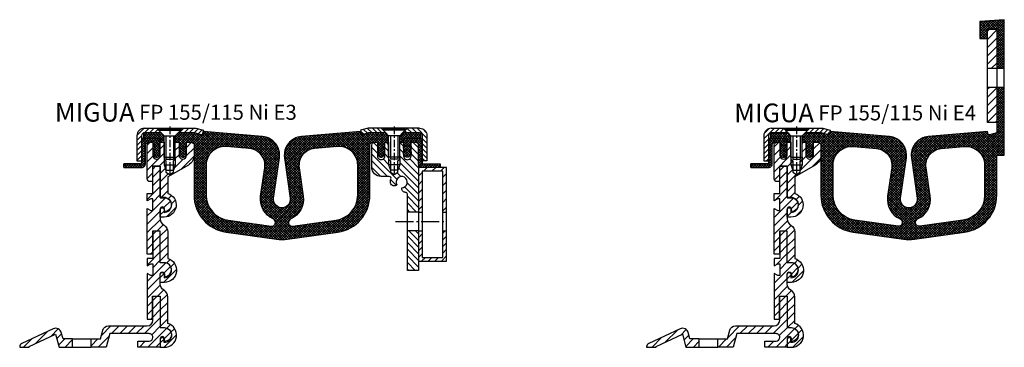
# Model space of a CAD drawing. Units: millimetres. Extents: x -243 to 655, y 724 to 2958.
# Drawn here: x 128 to 655, y 2783 to 2958 of the extents above; entities that cross this region are included whole.
import ezdxf

# ---------------------------------------------------------------- set-up
doc = ezdxf.new("R2010")
doc.units = ezdxf.units.MM
doc.linetypes.add('AM_DIN_G_W050', pattern=[13.75, 9.75, -1.5, 1, -1.5])
doc.linetypes.add('CENTER', pattern=[7, 4, -1, 1, -1])
doc.layers.add('AM_0', color=7, linetype='Continuous', lineweight=50)
doc.layers.add('AM_7', color=4, linetype='AM_DIN_G_W050', lineweight=25)
for name, color, linetype in [('GEO', 4, 'Continuous'), ('GEOMETRIE', 4, 'Continuous'), ('SCHRAFF', 3, 'Continuous'), ('SCHRAFFUR', 3, 'Continuous')]:
    doc.layers.add(name, color=color, linetype=linetype)
doc.styles.add('ISO 8', font='iso8.shx', dxfattribs={"oblique": 15})
doc.styles.add('MIGUA', font='iso8.shx')

# ---------------------------------------------------------------- blocks, each defined once
blk = doc.blocks.new('Profilbezeichnung')
at = {"layer": 'AM_0', "style": 'MIGUA'}
blk.add_text('MIGUA', height=10, dxfattribs=at).set_placement((0, 4.5))
at = {"layer": 'AM_0', "style": 'ISO 8', "oblique": 15}
blk.add_attdef('PROFFILBEZEICHNUNG', (45, 5.5), '', height=8, dxfattribs=at)
blk = doc.blocks.new('M6X16')
at = {"layer": 'GEOMETRIE'}
for p, q in [((-6.999999999999275, 0), (7.000000000000782, 0)), ((-5.999999999999915, -0.5000000000001137), (6.000000000000114, -0.4999999999998863)), ((-5.999999999999915, -0.5000000000001137), (-5.999999999999915, -1.000000000000114)), ((-5.999999999999915, -1.000000000000114), (6.000000000000114, -0.9999999999998863)), ((-3.000000000000028, -4.000000000000057), (-5.999999999999915, -1.000000000000114)), ((-3, -15.5), (-3.000000000000028, -4.000000000000057)), ((-3.000000000000028, -4.000000000000057), (3, -3.999999999999943)), ((3, -3.999999999999943), (6.000000000000114, -0.9999999999998863)), ((2.999999999999972, -15.5), (3, -3.999999999999943)), ((6.000000000000114, -0.4999999999998863), (6.000000000000114, -0.9999999999998863)), ((-3, -15.5), (2.999999999999972, -15.5))]:
    blk.add_line(p, q, dxfattribs=at)
at = {"layer": 'SCHRAFFUR', "linetype": 'CENTER'}
blk.add_line((-1.4210854715202e-14, 0.8592376852138841), (-1.4210854715202e-14, -24.25159544906546), dxfattribs=at)
at = {"layer": 'SCHRAFFUR'}
for p, q in [((-2, -4), (-2, -16.50000000000003)), ((1.999999999999943, -3.999999999999943), (1.999999999999972, -16.5)), ((-3, -15.5), (-3, -19.5)), ((2.999999999999972, -15.5), (2.999999999999972, -19.5)), ((-3, -19.5), (2.999999999999972, -19.5)), ((-3, -19.5), (-2.000000000000028, -22.50000000000003)), ((-2, -16.50000000000003), (1.999999999999972, -16.5)), ((2.999999999999972, -19.5), (1.999999999999972, -22.50000000000003)), ((-2.000000000000028, -22.50000000000003), (1.999999999999972, -22.50000000000003))]:
    blk.add_line(p, q, dxfattribs=at)
blk = doc.blocks.new('Ni-Kappe')
at = {"layer": 'SCHRAFFUR'}
h = blk.add_hatch(dxfattribs=at)
h.set_pattern_fill('ANSI31', color=256, scale=15, style=0)
h.set_pattern_definition([(45, (0, 0), (-1.325825214724776, 1.325825214724777), [])])
h.paths.add_polyline_path([(-23, 6.5), (-25.49999999999997, 4.000000000000028), (-16.3291312439685, 4.000000000000001), (-12.6470476127563, 3.01338866455285), (-12, 5.4282032302755), (-16, 6.5)])
h.paths.add_polyline_path([(-34.50000000000006, 4.000000000000028), (-37.00000000000006, 6.5), (-43.5, 6.5, 0.4142135623730952), (-47.5, 2.5), (-47.5, -11), (-45, -11), (-45, 2.5, -0.4142135623730951), (-43.5, 4)])
at = {"layer": 'GEOMETRIE'}
for p, q in [((-43.5, 6.5), (-37.00000000000006, 6.5)), ((-34.50000000000003, 4), (-37.00000000000006, 6.5)), ((-25.5, 4), (-23, 6.5)), ((-23, 6.5), (-16, 6.5)), ((-16, 6.5), (-12, 5.4282032302755)), ((-12, 5.4282032302755), (-12.6470476127563, 3.013388664552849)), ((-47.5, 2.5), (-47.5, -11)), ((-45, 2.5), (-45, -11)), ((-43.5, 4), (-34.50000000000006, 4.000000000000028)), ((-25.49999999999997, 4.000000000000028), (-16.3291312439685, 4)), ((-16.3291312439685, 4), (-12.6470476127563, 3.013388664552849)), ((-47.5, -11), (-45, -11))]:
    blk.add_line(p, q, dxfattribs=at)
for radius in [4, 1.5]:
    blk.add_arc((-43.5, 2.5), radius, 90, 180, dxfattribs=at)
blk = doc.blocks.new('FP XX-115 TP')
at = {"layer": 'SCHRAFFUR'}
h = blk.add_hatch(dxfattribs=at)
h.set_pattern_fill('ANSI31', color=256, scale=25, style=0)
h.set_pattern_definition([(45, (18.5, -2073.743017684837), (-2.209708691207961, 2.209708691207961), [])])
h.paths.add_polyline_path([(0, -6.999999999999545), (0, 4.547473508864641e-13), (-2, 4.547473508864641e-13), (-2, -8.999999999999545), (-3, -9.999999999999545), (-3, -16), (-5.000000000000099, -17.15470053837862), (-7, -15.99999999999955), (-7, -9.999999999999545), (-8, -8.999999999999545), (-8, 4.547473508864641e-13), (-10, 4.547473508864641e-13), (-10, -6.999999999999545, -1), (-14, -6.999999999999545), (-14, 4.547473508864641e-13), (-15.5, 4.547473508864641e-13, 0.4142135623730951), (-17, -1.499999999999545), (-17, -19.49999999999955, 0.4142135623730951), (-15.5, -20.99999999999955), (-14.20000000000005, -21), (-14.20000000000005, -12.99999999999955), (-14.10000000000014, -12.99999999999955), (-14.10000000000013, -12.84999999999991), (-9.999999999999996, -12.84999999999991), (-10, -29.49999999999909), (-8, -29.49999999999955, -1), (-8, -37.49999999999955), (-8, -35.99999999999955, 1), (-10, -35.99999999999955), (-10, -39.99999999999955), (-8, -39.99999999999955, 0.8546829494448807), (-6, -27.3153415615734), (-5.999999999999996, -18.54700538379166), (5, -12.19615242270629, 0.2679491924311225), (8, -6.999999999999545), (8, -1.499999999999545, 0.4142135623730951), (6.5, 4.547473508864641e-13), (4, 4.547473508864641e-13), (4, -6.999999999999545, -1)])
h = blk.add_hatch(dxfattribs=at)
h.set_pattern_fill('ANSI31', color=256, scale=25, style=0)
h.set_pattern_definition([(45, (18.50000000000045, -2244.098298325117), (-2.209708691207961, 2.209708691207961), [])])
h.paths.add_polyline_path([(-17, -59.84999999999991), (-14.15000000000009, -59.84999999999991), (-14.15000000000009, -47.54999999999927), (-10, -47.54999999999973), (-10, -64.34999999999991), (-8, -64.34999999999991, -1), (-8, -72.34999999999991), (-8, -70.64999999999964, 0.4279005750671178), (-8.951135135132734, -69.55118918918879, 0.4006577453097597), (-10, -70.64999999999964), (-9.999999999999996, -74.84999999999991), (-7.800000000000182, -74.84999999999991, 0.8686997316990139), (-6, -62.104201412149), (-6, -47.84999999999991, 0.267949192431127), (-8.0000000000001, -44.38589838486178, -0.2679491924311192), (-10, -40.9217967697241), (-10, -35.64999999999964, -1), (-7.800000000000182, -35.64999999999964), (-7.800000000000182, -37.04999999999973, 1), (-7.800000000000182, -29.64999999999964), (-10, -29.64999999999964), (-10, -12.84999999999991), (-14, -12.84999999999991), (-14, -27.34999999999991), (-17, -27.34999999999991), (-17, -31.34696551145998), (-15.10000000000066, -30.24999999999955), (-14, -30.24999999999955), (-14, -36.44999999999982), (-15.10000000000142, -36.44999999999982), (-17, -35.35303448853938)])
h = blk.add_hatch(dxfattribs=at)
h.set_pattern_fill('ANSI31', color=256, scale=25, style=0)
h.set_pattern_definition([(45, (18.50000000000045, -2243.798298325117), (-2.209708691207961, 2.209708691207961), [])])
h.paths.add_polyline_path([(-10, -70.34999999999991, -0.4569957882686963), (-8.951135135133882, -69.25118918918906, -0.4279005750674109), (-7.800000000000182, -70.34999999999991), (-7.800000000000182, -71.75, 1), (-7.800000000000182, -64.34999999999991), (-10, -64.34999999999991), (-10, -47.55000000000018), (-14, -47.55000000000018), (-14, -62.05000000000018), (-17, -62.05000000000018), (-17, -66.04696551146026), (-15.09999999999991, -64.94999999999982), (-14.00000000000023, -64.94999999999982), (-14, -71.15000000000009), (-15.09999999999991, -71.15000000000009), (-17, -70.05303448853965), (-17, -94.55000000000018), (-14.15000000000009, -94.55000000000018), (-14.15000000000009, -82.55000000000018, -0.4142135623731783), (-13.84999999999991, -82.25), (-10.30000000000018, -82.25, -0.2679491924311325), (-10.04019237886473, -82.40000000000009), (-10, -82.40000000000009), (-10, -99.05000000000018), (-8, -99.05000000000018, -1), (-8, -107.0500000000002), (-8, -105.3499999999999, 1), (-10, -105.159090909091), (-9.999999999999773, -109.5500000000002), (-7.800000000000182, -109.5500000000002, 0.8686997316989987), (-6, -96.80420141214927), (-6, -82.55000000000018, 0.2679491924311231), (-8, -79.08589838486205, -0.2679491924311212), (-10, -75.62179676972437)])
h = blk.add_hatch(dxfattribs=at)
h.set_pattern_fill('ANSI31', color=256, scale=25, style=0)
h.set_pattern_definition([(45, (18.50000000000045, -2243.648298325117), (-2.209708691207961, 2.209708691207961), [])])
h.paths.add_polyline_path([(-62, -105.1000000000004), (-62.90403148749465, -101.7261085570276, 0.4663076581549815), (-67.27794536478837, -99.68651901993462), (-83.99523652348125, -107.4819199108401, 0.2914734195861025), (-85.15000000000009, -109.2945354849135), (-85.15000000000009, -109.4000000000001), (-80, -109.4000000000001), (-80, -109.0945509685316), (-65.94669784030519, -102.5413885491007), (-64.10893844083783, -109.4000000000001), (-56.99999999999999, -109.4000000000001), (-56.99999999999999, -105.0999999999999)])
h.paths.add_polyline_path([(-15.99000000000001, -102.25, -0.4142135623730959), (-14, -104.2399999999998), (-14, -104.2599999999998, -0.4142135623730955), (-15.99000000000001, -106.25), (-22, -106.2500000000005), (-22, -109.4000000000001), (-9.999999999999996, -109.4000000000001), (-10, -105.1999999999998, -0.04761904761911807), (-10, -105.0090909090904), (-10, -104.9499999999998, -1), (-7.800000000000182, -104.9499999999998), (-7.800000000000182, -106.4499999999998, 1), (-7.800000000000182, -99.04999999999973), (-10, -99.04999999999973), (-10, -82.25), (-14, -82.25), (-14, -95.09999999999991, -0.4142135623730951), (-17, -98.09999999999991), (-37.70727564084837, -98.09999999999991, 0.3394542588633759), (-40.74994199365892, -100.4347200079269), (-41.99999999999988, -105.0999999999999), (-47, -105.0999999999999), (-46.99999999999999, -109.4000000000001), (-38.85578537875202, -109.4000000000001), (-36.93994865286945, -102.25)])
at = {"layer": 'GEOMETRIE'}
for p, q in [((-57, -105.0999999999999), (-47, -105.0999999999999)), ((-57, -109.4000000000001), (-47, -109.4000000000001))]:
    blk.add_line(p, q, dxfattribs=at)
blk.add_lwpolyline([(-14.10000000000014, -12.84999999999991), (-14.10000000000014, -21), (-15.5, -21, -0.4142135623730951), (-17, -19.5), (-17, -1.5, -0.4142135623730951), (-15.5, 0), (-14, 0), (-14, -7, 1), (-10, -7), (-10, 0), (-8, 0), (-8, -9), (-7, -10), (-7, -16), (-5, -17.15470053837907), (-3, -16), (-3, -10), (-2, -9), (-2, 0), (0, 0), (0, -7, 1), (4, -7), (4, 0), (6.5, 0, -0.4142135623730951), (8, -1.5), (8, -7, -0.2679491924311226), (5, -12.19615242270629), (-6, -18.54700538379257), (-6, -27.3153415615734, -0.8546829494448799), (-8, -40), (-10, -40), (-10, -36, -1), (-8, -36), (-8, -37.5, 1), (-8, -29.5), (-10, -29.5), (-10, -12.84999999999991), (-14.10000000000014, -12.84999999999991), (-10, -12.84999999999991)], format="xyb", dxfattribs=at)
for points in [[(-15.09999999999991, -36.44999999999982), (-14, -36.44999999999982), (-14, -30.24999999999955), (-15.09999999999991, -30.24999999999955), (-17, -31.34696551145998), (-17, -27.34999999999991), (-14, -27.34999999999991), (-14, -12.84999999999991), (-10, -12.84999999999991), (-10, -29.64999999999964), (-7.800000000000182, -29.64999999999964, -1), (-7.800000000000182, -37.04999999999973), (-7.800000000000182, -35.64999999999964, 1), (-10, -35.64999999999964), (-10, -40.9217967697241, 0.2679491924311231), (-8, -44.38589838486178, -0.267949192431123), (-6, -47.84999999999991), (-6, -62.104201412149, -0.8686997316990132), (-7.800000000000182, -74.84999999999991), (-10, -74.84999999999991), (-10, -70.64999999999964, -1.100000000000014), (-8, -70.64999999999964), (-8, -72.34999999999991, 1), (-8, -64.34999999999991), (-10, -64.34999999999991), (-10, -47.55000000000018), (-14.15000000000009, -47.54999999999973), (-14.15000000000009, -59.84999999999991), (-17, -59.84999999999991), (-17, -35.35303448853938)], [(-14, -71.15000000000009), (-15.09999999999991, -71.15000000000009), (-17, -70.05303448853965), (-17, -94.55000000000018), (-14.15000000000009, -94.55000000000018), (-14.15000000000009, -82.25), (-10, -82.25), (-10, -99.05000000000018), (-8, -99.05000000000018, -1), (-8, -107.0500000000002), (-8, -105.3499999999999, 1.099999999999998), (-10, -105.3499999999999), (-10, -109.5500000000002), (-7.800000000000182, -109.5500000000002, 0.8686997316990132), (-6, -96.80420141214927), (-6, -82.55000000000018, 0.267949192431123), (-8, -79.08589838486205, -0.2679491924311231), (-10, -75.62179676972437), (-10, -70.34999999999991, -1), (-7.800000000000182, -70.34999999999991), (-7.800000000000182, -71.75, 1), (-7.800000000000182, -64.34999999999991), (-10, -64.34999999999991), (-10, -47.55000000000018), (-14, -47.55000000000018), (-14, -62.05000000000018), (-17, -62.05000000000018), (-17, -66.04696551146026), (-15.09999999999991, -64.94999999999982), (-14, -64.94999999999982)], [(-47, -105.0999999999999), (-42, -105.0999999999999), (-40.74994199365892, -100.4347200079269, -0.3394542588633759), (-37.70727564084837, -98.09999999999991), (-17, -98.09999999999991, 0.4142135623730951), (-14, -95.09999999999991), (-14, -82.25), (-10, -82.25), (-10, -99.04999999999973), (-7.800000000000182, -99.04999999999973, -1), (-7.800000000000182, -106.4499999999998), (-7.800000000000182, -104.9499999999998, 1), (-10, -104.9499999999998), (-10, -109.4000000000001), (-22, -109.4000000000001), (-22, -106.25), (-15.99000000000001, -106.25, 0.4142135623730955), (-14, -104.2599999999998), (-14, -104.2399999999998, 0.4142135623730958), (-15.99000000000001, -102.25), (-36.93994865286959, -102.25), (-38.85578537875199, -109.4000000000001), (-47, -109.4000000000001)], [(-80, -109.4000000000001), (-80, -109.0945509685321), (-65.9466978403052, -102.5413885491002), (-64.10893844083785, -109.4000000000001), (-57, -109.4000000000001), (-57, -105.0999999999999), (-62, -105.0999999999999), (-62.90403148749465, -101.7261085570276, 0.4663076581549814), (-67.27794536478837, -99.68651901993462), (-83.99523652348125, -107.4819199108401, 0.2914734195861025), (-85.15000000000009, -109.2945354849135), (-85.15000000000009, -109.4000000000001)]]:
    blk.add_lwpolyline(points, format="xyb", close=True, dxfattribs=at)
blk = doc.blocks.new('FP XX E4 Flansch')
at = {"layer": 'SCHRAFFUR'}
h = blk.add_hatch(dxfattribs=at)
h.set_pattern_fill('ANSI31', color=256, scale=25, style=0)
h.set_pattern_definition([(45, (-704.333333333333, -77.71404520790998), (-2.209708691207961, 2.209708691207961), [])])
h.paths.add_polyline_path([(-1.13686837721616e-13, -1.4210854715202e-14), (-5, 0), (-5, -5), (-5, -20.97027413189721), (0, -20.97027413189721)])
h.paths.add_polyline_path([(-1.13686837721616e-13, -30.97027413189721), (-5, -30.97027413189721), (-5, -49.99999999999989), (0, -50)])
at = {"layer": 'GEOMETRIE'}
for p, q in [((-5, -20.97027413189721), (0, -20.97027413189721)), ((-5, -30.97027413189721), (0, -30.97027413189721))]:
    blk.add_line(p, q, dxfattribs=at)
blk.add_lwpolyline([(-5, 1.13686837721616e-13), (0, 0), (0, -50), (-5, -49.99999999999989)], close=True, dxfattribs=at)
blk = doc.blocks.new('FP 155 E4 Einlage')
at = {"layer": 'SCHRAFFUR'}
h = blk.add_hatch(dxfattribs=at)
h.set_pattern_fill('ANSI37', color=256, scale=0.3, style=0)
h.set_pattern_definition([(45, (1210.177248048317, -3323.069953671852), (-0.6735192090801864, 0.6735192090801865), []), (135, (1210.177248048317, -3323.069953671852), (-0.6735192090801865, -0.6735192090801864), [])])
h.paths.add_polyline_path([(37.69071409557091, -3.367417223643315, -0.4306715504393953), (45.81428328207767, -13.61693543420461), (43.61759277564306, -28.85963242567141, 0.3353650093611754), (50.31481481481524, -41.00233496802139, -0.2960138063450877), (51.5, -42.82882800593779), (51.5, -42.8498700656196, -0.4557262555325889), (49.22165379807939, -44.83040620310294), (26.12116313703882, -41.58384396356541, -0.3738846794848008), (14.5, -28.21522503555389), (14.5, -12.25157765190306, -0.4400105308918323), (25.37155742747655, -2.289630670985389)], flags=16)
h.paths.add_polyline_path([(72.30928590442818, -3.367417223643315), (84.62844257252345, -2.289630670985389, -0.4400105308918323), (95.5, -12.25157765190306), (95.5, -28.21522503555389, -0.3738846794848008), (83.87883686296118, -41.58384396356541), (60.7783462019197, -44.83040620310294, -0.4557262555325888), (58.5, -42.8498700656196), (58.5, -42.82882800593779, -0.296013806345199), (59.68518518518476, -41.00233496802139, 0.3353650093611565), (66.38240722435694, -28.85963242567141), (64.18571671792142, -13.61693543420506, -0.4306715504393958)], flags=16)
h.paths.add_polyline_path([(-19, 5), (-19.00000000000045, 2), (-9.800000000000182, 2), (-9.800000000000182, 0), (-8.000000000000455, 0), (-8, 3.5), (-9.500000000000455, 5)])
h.paths.add_polyline_path([(101.9999999999998, 39.50103184319642), (106, 39.50103184319642), (106, 65.4713059750934), (93, 64.50103184319642), (93, 55.47130597509386), (97, 55.47130597509386), (96.99999999999956, 60.47130597509386), (102, 60.47130597509386)])
edge = h.paths.add_edge_path()
edge.add_line((0, -2.965349837006046), (0, -3.93257317560274))
edge.add_line((0, -3.93257317560274), (0.7238771907932462, -5.206173270206364))
edge.add_arc((0.549999999999727, -5.305000000000183), 0.199999999999966, -124.88425885858697, 29.612638382884484, ccw=False)
edge.add_line((0.4356158944719937, -5.469061806654281), (-0.1856158944719937, -5.035938193345828))
edge.add_arc((-0.3000000000000597, -5.200000000000077), 0.2000000000002795, 55.11574114135944, 211.0482219934893)
edge.add_line((-0.4713467048713937, -5.303151862464347), (0.7148997134663668, -7.273638968481464))
edge.add_arc((1.999999999999546, -6.499999999999917), 1.500000000000283, 211.0482219935096, 328.9517780064904)
edge.add_line((3.285100286532725, -7.273638968481464), (4, -6.08611111111052))
edge.add_line((4, -6.08611111111052), (4, -5.165349837005999))
edge.add_line((4, -5.165349837005999), (3.564384105528006, -5.469061806654281))
edge.add_arc((3.449999999999819, -5.30500000000008), 0.2000000000003103, 150.3873616172056, 304.8842588586768, ccw=False)
edge.add_line((3.276122809205845, -5.206173270206364), (4, -3.932573175601139))
edge.add_line((4, -3.932573175601139), (4, -2.965349837006046))
edge.add_line((4, -2.965349837006046), (3.564384105528006, -3.269061806654008))
edge.add_arc((3.449999999999736, -3.104999999999812), 0.200000000000354, 154.3146394506974, 304.8842588586972, ccw=False)
edge.add_line((3.269762441064813, -3.01831423214071), (4, -1.5))
edge.add_line((4, -1.5), (4, 0))
edge.add_line((4, 0), (6.5, -2.220446049250313e-16))
edge.add_arc((6.5, -1.5), 1.5, 0, 90, ccw=False)
edge.add_line((8, -1.5), (8, -28.21522503555388))
edge.add_arc((28.00000000000014, -28.21522503555399), 20.00000000000014, 179.9999999999996, 261.9999999999989)
edge.add_line((25.21653798079842, -48.02058641038548), (52.07736487983856, -51.79562944357303))
edge.add_arc((55, -31.00000000000167), 20.99999999999841, 261.9999999999992, 278.0000000000007)
edge.add_line((57.92263512016143, -51.79562944357303), (84.78346201920067, -48.02058641038548))
edge.add_arc((81.99999999999942, -28.21522503555347), 20.00000000000058, 277.9999999999996, 359.9999999999989)
edge.add_line((102, -28.21522503555389), (102, -6.954849042209389))
edge.add_line((102, -6.954849042209389), (106, -6.954849042209389))
edge.add_line((106, -6.954849042209389), (106, 29.50103184319642))
edge.add_line((106, 29.50103184319642), (101.9999999999998, 29.50103184319642))
edge.add_line((101.9999999999998, 29.50103184319642), (101.9999999999995, 5.100519562521189))
edge.add_line((101.9999999999995, 5.100519562521188), (98.00326656862671, 4.017759218672381))
edge.add_arc((97.87119148079806, 4.499999999999234), 0.4999999999996794, 194.9999999999134, 285.3164622204096, ccw=False)
edge.add_line((97.38822856765364, 4.370590477448786), (97.0000000000009, 5.819479216882426))
edge.add_line((97.0000000000009, 5.819479216882426), (65.37844257252345, 3.052951418943849))
edge.add_arc((66.25000000000087, -6.908995561974342), 10.0000000000008, 95.00000000000438, 188.2006787288413)
edge.add_line((56.35225458751574, -8.335402148346475), (59.45398543561714, -29.85811703613216))
edge.add_arc((54.99999999999955, -30.49999999999989), 4.499999999999698, -188.2006787288458, 8.2006787288459, ccw=False)
edge.add_line((50.54601456438195, -29.85811703613217), (53.64774541248335, -8.335402148346478))
edge.add_arc((43.74999999999725, -6.908995561975043), 10.00000000000167, 351.7993212711635, 444.9999999999853)
edge.add_line((44.62155742747655, 3.052951418943849), (13, 5.819479216882427))
edge.add_line((13, 5.819479216882427), (12.61177143234545, 4.370590477448786))
edge.add_arc((12.12880851920086, 4.500000000000068), 0.5000000000000556, 255.00000000001188, 344.99999999999926, ccw=False)
edge.add_line((11.99939899664969, 4.017037086855453), (8.33093146283818, 5))
edge.add_line((8.33093146283818, 5), (-0.5000000000004547, 5))
edge.add_line((-0.5000000000004549, 5), (-2, 3.5))
edge.add_line((-2, 3.5), (-2, 0))
edge.add_line((-2, 0), (0, 0))
edge.add_line((0, 0), (0, -1.5))
edge.add_line((0, -1.5), (0.7302375589342773, -3.01831423214071))
edge.add_arc((0.5499999999998028, -3.104999999999923), 0.1999999999999987, -124.88425885860693, 25.685360549386928, ccw=False)
edge.add_line((0.4356158944719937, -3.269061806654008), (0, -2.965349837006046))
at = {"layer": 'GEOMETRIE'}
for p, q in [((102, 39.50103184319642), (106, 39.50103184319642)), ((102, 29.50103184319642), (106, 29.50103184319642))]:
    blk.add_line(p, q, dxfattribs=at)
for points in [[(4, -2.965349837006046), (3.564384105528006, -3.269061806654008, -0.7712833752180279), (3.269762441064813, -3.01831423214071), (4, -1.5), (4, 0), (6.5, 0, -0.414213562373095), (8, -1.5), (8, -28.21522503555389, 0.3738846794848011), (25.21653798079842, -48.02058641038548), (52.07736487983857, -51.79562944357303, 0.06992681194351612), (57.92263512016143, -51.79562944357303), (84.78346201920067, -48.02058641038548, 0.3738846794848008), (102, -28.21522503555389), (102, -6.954849042209389), (106, -6.954849042209389), (106, 65.4713059750934), (93, 64.50103184319642), (93, 55.47130597509386), (97, 55.47130597509386), (96.99999999999955, 60.47130597509386), (102, 60.47130597509386), (101.9999999999995, 5.100519562521185), (98.00326656862671, 4.017759218672381, -0.4158322285821599), (97.38822856765364, 4.370590477448786), (97.00000000000091, 5.819479216882428), (65.37844257252345, 3.052951418943844, 0.4306715504393451), (56.35225458751574, -8.335402148346475), (59.45398543561714, -29.85811703613217, -1.154445392377992), (50.54601456438195, -29.85811703613217), (53.64774541248335, -8.335402148346475, 0.4306715504392666), (44.62155742747655, 3.052951418943849), (13, 5.819479216882428), (12.61177143234545, 4.370590477448786, -0.4142135623730305), (11.99939899664969, 4.017037086855453), (8.33093146283818, 5), (-0.5000000000004547, 5), (-2, 3.5), (-2, 0), (0, 0), (0, -1.5), (0.7302375589342773, -3.01831423214071, -0.771283375217986), (0.4356158944719937, -3.269061806654008), (0, -2.965349837006046), (0, -3.93257317560274), (0.723877190793246, -5.206173270206364, -0.7989819722264871), (0.4356158944719937, -5.469061806654281), (0, -5.165349837006), (0, -6.08611111111203), (0.7148997134663659, -7.273638968481464, 0.565217391304336), (3.285100286532725, -7.273638968481464), (4, -6.08611111111052), (4, -5.165349837005999), (3.564384105528006, -5.469061806654281, -0.7989819722264887), (3.276122809205845, -5.206173270206364), (4, -3.932573175601139)], [(45.81428328207767, -13.61693543420461), (43.61759277564306, -28.85963242567141, 0.3353650093611754), (50.31481481481524, -41.00233496802139, -0.2960138063450877), (51.5, -42.82882800593779), (51.5, -42.8498700656196, -0.4557262555325889), (49.22165379807939, -44.83040620310294), (26.12116313703882, -41.58384396356541, -0.3738846794848008), (14.5, -28.21522503555389), (14.5, -12.25157765190306, -0.4400105308918323), (25.37155742747655, -2.289630670985389), (37.69071409557091, -3.367417223643315, -0.4306715504393953)], [(84.62844257252345, -2.289630670985389, -0.4400105308918323), (95.5, -12.25157765190306), (95.5, -28.21522503555389, -0.3738846794848008), (83.87883686296118, -41.58384396356541), (60.7783462019197, -44.83040620310294, -0.4557262555325888), (58.5, -42.8498700656196), (58.5, -42.82882800593779, -0.2960138063451989), (59.68518518518476, -41.00233496802139, 0.3353650093611565), (66.38240722435694, -28.85963242567141), (64.18571671792142, -13.61693543420506, -0.4306715504393959), (72.30928590442818, -3.367417223643315)]]:
    blk.add_lwpolyline(points, format="xyb", close=True, dxfattribs=at)
blk.add_lwpolyline([(-8, 3.5), (-9.500000000000455, 5), (-19, 5), (-19.00000000000045, 2), (-9.800000000000182, 2), (-9.800000000000182, 0), (-8.000000000000455, 0)], close=True, dxfattribs=at)
blk = doc.blocks.new('FP XX k.F.')
at = {"layer": 'SCHRAFFUR'}
h = blk.add_hatch(dxfattribs=at)
h.set_pattern_fill('ANSI37', color=256, scale=0.3, style=0)
h.set_pattern_definition([(45, (0, 0), (-0.6735192090801864, 0.6735192090801865), []), (135, (0, 0), (-0.6735192090801865, -0.6735192090801864), [])])
edge = h.paths.add_edge_path()
edge.add_line((15.51690968167327, -13.49609362887531), (15.51690968167327, -11.49609362887531))
edge.add_line((15.51690968167327, -11.49609362887531), (15.51690968167327, -13.49609362887531))
edge.add_line((15.51690968167327, -13.49609362887531), (5.992389396183626, -13.49609362887531))
edge.add_arc((5.992389396183736, -11.4960936288753), 2.000000000000016, 175.0000000000007, 269.9999999999968, ccw=False)
edge.add_line((4.000000000000227, -11.32178214338001), (4, -1.5))
edge.add_arc((2.5, -1.5), 1.5, 0, 90)
edge.add_line((2.5, 0), (0, 0))
edge.add_line((0, 0), (0, -0.3754690134232987))
edge.add_line((0, -0.3754690134232987), (-0.7196382138895387, -1.850946007908988))
edge.add_arc((-0.4499999999997616, -1.982457351945738), 0.3000000000000362, 153.9999999999976, 300.0000000000036)
edge.add_line((-0.2999999999997272, -2.242264973081092), (0, -2.06905989232413))
edge.add_line((0, -2.06905989232413), (0, -3.386932434322286))
edge.add_line((0, -3.386932434322286), (-0.719231702970319, -4.850115785853632))
edge.add_arc((-0.4499999999997227, -4.982457351945548), 0.3000000000001809, 153.823452077426, 299.999999999979)
edge.add_line((-0.2999999999997272, -5.242264973081092), (0, -5.069059892324129))
edge.add_line((0, -5.069059892324129), (0, -6.265747756234603))
edge.add_line((0, -6.265747756234603), (-0.4755162656138054, -7.10933075331468))
edge.add_arc((-1.999999999999773, -6.249999999999829), 1.750000000000015, 209.4093648502584, 330.5906351497416, ccw=False)
edge.add_line((-3.52448373438574, -7.10933075331468), (-4, -6.265747756234003))
edge.add_line((-4, -6.265747756234003), (-4, -5.069059892323866))
edge.add_line((-4, -5.069059892323866), (-3.699999999999818, -5.242264973081092))
edge.add_arc((-3.549999999999823, -4.982457351945548), 0.3000000000001809, 240.000000000021, 386.1765479225739)
edge.add_line((-3.280768297029226, -4.850115785853632), (-4, -3.386932434321361))
edge.add_line((-4, -3.386932434321361), (-4, -2.069059892323867))
edge.add_line((-4, -2.069059892323867), (-3.699999999999818, -2.242264973081092))
edge.add_arc((-3.54999999999978, -1.982457351945741), 0.3000000000000351, 239.9999999999956, 386.0000000000032)
edge.add_line((-3.280361786110007, -1.850946007908988), (-4, -0.3754690134232987))
edge.add_line((-4, -0.3754690134232987), (-4, 0))
edge.add_line((-4, 0), (-4, 2))
edge.add_line((-4, 2), (6.000000000000227, 2))
edge.add_line((6.000000000000227, 2), (6.000000000000227, -11.49609362887531))
edge.add_line((6.000000000000227, -11.49609362887531), (15.51690968167327, -11.49609362887531))
edge.add_line((15.51690968167327, -11.49609362887531), (15.51690968167327, -13.49609362887531))
at = {"layer": 'GEOMETRIE'}
blk.add_lwpolyline([(15.51690968167327, -13.49609362887531), (15.51690968167327, -11.49609362887531), (15.51690968167327, -13.49609362887531), (5.992389396183626, -13.49609362887531, -0.4400105308918135), (4.000000000000227, -11.32178214338001), (4, -1.5, 0.414213562373095), (2.5, 0), (0, 0), (0, -0.3754690134232987), (-0.7196382138895387, -1.850946007908988, 0.7399610750285281), (-0.2999999999997272, -2.242264973081092), (0, -2.06905989232413), (0, -3.386932434322286), (-0.719231702970319, -4.850115785853632, 0.7411538822366226), (-0.2999999999997272, -5.242264973081092), (0, -5.069059892324129), (0, -6.265747756234603), (-0.4755162656138054, -7.10933075331468, -0.5842431943322169), (-3.52448373438574, -7.10933075331468), (-4, -6.265747756234003), (-4, -5.069059892323866), (-3.699999999999818, -5.242264973081092, 0.7411538822366206), (-3.280768297029226, -4.850115785853632), (-4, -3.386932434321361), (-4, -2.069059892323867), (-3.699999999999818, -2.242264973081092, 0.7399610750285391), (-3.280361786110007, -1.850946007908988), (-4, -0.3754690134232987), (-4, 0), (-4, 2), (6.000000000000227, 2), (6.000000000000227, -11.49609362887531), (15.51690968167327, -11.49609362887531)], format="xyb", close=True, dxfattribs=at)
blk = doc.blocks.new('FP 155-115 Ni k.F. E4')
for name, p in [('FP 155 E4 Einlage', (-54.99999999999955, 30.5)), ('FP XX E4 Flansch', (47.00000000000045, 90.97130597509386)), ('FP XX-115 TP', (-54.99999999999966, 30.5))]:
    blk.add_blockref(name, p)
blk.add_blockref('Profilbezeichnung', (-93.34099491753386, 36.68188439667028)).add_auto_attribs({'PROFFILBEZEICHNUNG': 'FP 155/115 Ni E4'})
at = {"layer": 'GEOMETRIE'}
for name, p in [('Ni-Kappe', (-30.00000000000034, 31.50000000000045)), ('M6X16', (-60.00000000000125, 38.00000000000045))]:
    blk.add_blockref(name, p, dxfattribs=at)
at = {"layer": 'GEOMETRIE', "xscale": -1}
blk.add_blockref('FP XX k.F.', (-68.9999999999992, 30.49999999999955), dxfattribs=at)
blk = doc.blocks.new('FP 155 Einlage')
at = {"layer": 'SCHRAFFUR'}
h = blk.add_hatch(dxfattribs=at)
h.set_pattern_fill('ANSI37', color=256, scale=0.3, style=0)
h.set_pattern_definition([(45, (1392.868241160669, -3332.79629880952), (-0.6735192090801864, 0.6735192090801865), []), (135, (1392.868241160669, -3332.79629880952), (-0.6735192090801865, -0.6735192090801864), [])])
h.paths.add_polyline_path([(95.5, -12.25157765190306), (95.5, -28.21522503555389, -0.3738846794848008), (83.87883686296118, -41.58384396356541), (60.77834620192061, -44.83040620310294, -0.4557262555325888), (58.5, -42.8498700656196), (58.5, -42.82882800593779, -0.2960138063451236), (59.68518518518508, -41.00233496802144, 0.3353650093611697), (66.38240722435694, -28.85963242567141), (64.18571671792233, -13.61693543420506, -0.4306715504393958), (72.30928590442909, -3.367417223643315), (84.62844257252345, -2.289630670985389, -0.4400105308918323)], flags=16)
h.paths.add_polyline_path([(45.81428328207858, -13.61693543420461), (43.61759277564306, -28.85963242567141, 0.3353650093611693), (50.31481481481492, -41.00233496802145, -0.2960138063451228), (51.5, -42.82882800593779), (51.5, -42.8498700656196, -0.4557262555325888), (49.22165379807939, -44.83040620310294), (26.12116313703882, -41.58384396356541, -0.3738846794848008), (14.5, -28.21522503555389), (14.5, -12.25157765190306, -0.4400105308918323), (25.37155742747655, -2.289630670985389), (37.69071409557091, -3.367417223643315, -0.4306715504393953)], flags=16)
h.paths.add_polyline_path([(129.0000000000005, 2), (129, 5), (119.5000000000005, 5), (118, 3.5), (118.0000000000005, 0), (119.8000000000002, 0), (119.8000000000002, 2)])
h.paths.add_polyline_path([(-19, 5), (-19.00000000000045, 2), (-9.800000000000182, 2), (-9.800000000000182, 0), (-8.000000000000455, 0), (-8, 3.5), (-9.500000000000455, 5)])
edge = h.paths.add_edge_path()
edge.add_line((106, -2.96534983700618), (106, -3.932573175601731))
edge.add_line((106, -3.932573175601731), (106.7238771907932, -5.206173270206364))
edge.add_arc((106.5499999999997, -5.305000000000183), 0.1999999999999659, -124.88425885858697, 29.612638382884484, ccw=False)
edge.add_line((106.435615894472, -5.469061806654281), (106, -5.165349837005993))
edge.add_line((106, -5.165349837005993), (106, -6.086111111111424))
edge.add_line((106, -6.086111111111424), (106.7148997134673, -7.273638968481464))
edge.add_arc((108, -6.500000000000193), 1.499999999999752, 211.0482219935096, 328.9517780064904)
edge.add_line((109.2851002865327, -7.273638968481464), (110, -6.08611111111142))
edge.add_line((110, -6.08611111111142), (110, -5.165349837006))
edge.add_line((110, -5.165349837006), (109.564384105528, -5.469061806654281))
edge.add_arc((109.4500000000003, -5.305000000000183), 0.1999999999999659, 150.3873616171154, 304.884258858587, ccw=False)
edge.add_line((109.2761228092068, -5.206173270206364), (110, -3.93257317560178))
edge.add_line((110, -3.93257317560178), (110, -2.96534983700618))
edge.add_line((110, -2.96534983700618), (109.564384105528, -3.26906180665446))
edge.add_arc((109.4500000000002, -3.105000000000387), 0.1999999999999942, 154.3146394506096, 304.88425885861113, ccw=False)
edge.add_line((109.2697624410657, -3.018314232141165), (110, -1.5))
edge.add_line((110, -1.5), (110, 0))
edge.add_line((110, 0), (112, 0))
edge.add_line((112, 0), (112.0000000000005, 3.499999999999545))
edge.add_line((112.0000000000005, 3.499999999999545), (110.5000000000004, 4.999999999999545))
edge.add_line((110.5000000000004, 4.999999999999545), (101.6690685371595, 5))
edge.add_line((101.6690685371595, 5), (98.0006010033494, 4.017037086855453))
edge.add_arc((97.87119148079816, 4.49999999999995), 0.4999999999999601, 194.9999999999898, 284.9999999999991, ccw=False)
edge.add_line((97.38822856765364, 4.370590477448786), (96.99999999999999, 5.819479216882428))
edge.add_line((96.99999999999999, 5.819479216882428), (65.37844257252345, 3.052951418943842))
edge.add_arc((66.24999999999989, -6.90899556197357), 9.999999999999943, 94.99999999999918, 188.2006787288465)
edge.add_line((56.35225458751574, -8.335402148346475), (59.45398543561805, -29.85811703613217))
edge.add_arc((55, -30.5), 4.500000000000164, -188.20067872884647, 8.200678728846526, ccw=False)
edge.add_line((50.54601456438195, -29.85811703613217), (53.64774541248426, -8.335402148346478))
edge.add_arc((43.75000000000005, -6.908995561973613), 9.999999999999996, 351.7993212711538, 445.0000000000005)
edge.add_line((44.62155742747655, 3.052951418943849), (13, 5.819479216882428))
edge.add_line((13, 5.819479216882428), (12.61177143234636, 4.370590477448786))
edge.add_arc((12.12880851920182, 4.499999999999994), 0.4999999999999956, 255.000000000005, 345.00000000000614, ccw=False)
edge.add_line((11.9993989966506, 4.017037086855453), (8.330931462838631, 5))
edge.add_line((8.330931462838631, 5), (-0.5, 5))
edge.add_line((-0.5, 5), (-2, 3.499999999999545))
edge.add_line((-2, 3.499999999999545), (-1.999999999999545, 0))
edge.add_line((-1.999999999999545, 0), (0, 0))
edge.add_line((0, 0), (0, -1.5))
edge.add_line((0, -1.5), (0.7302375589342773, -3.018314232141165))
edge.add_arc((0.5499999999998028, -3.105000000000377), 0.1999999999999987, -124.88425885860693, 25.685360549386928, ccw=False)
edge.add_line((0.4356158944719937, -3.269061806654463), (0, -2.965349837006182))
edge.add_line((0, -2.965349837006182), (0, -3.932573175601772))
edge.add_line((0, -3.932573175601772), (0.7238771907932462, -5.206173270206364))
edge.add_arc((0.549999999999727, -5.305000000000183), 0.199999999999966, -124.88425885858697, 29.612638382884484, ccw=False)
edge.add_line((0.4356158944719937, -5.469061806654281), (0, -5.165349837006))
edge.add_line((0, -5.165349837006), (0, -6.086111111111429))
edge.add_line((0, -6.086111111111429), (0.7148997134672754, -7.273638968481464))
edge.add_arc((2, -6.500000000000193), 1.499999999999752, 211.0482219935096, 328.9517780064904)
edge.add_line((3.285100286532725, -7.273638968481464), (4, -6.08611111111143))
edge.add_line((4, -6.08611111111143), (4, -5.165349837006))
edge.add_line((4, -5.165349837006), (3.564384105528006, -5.469061806654281))
edge.add_arc((3.450000000000273, -5.305000000000183), 0.1999999999999658, 150.3873616171155, 304.8842588585868, ccw=False)
edge.add_line((3.276122809206754, -5.206173270206364), (4, -3.932573175601772))
edge.add_line((4, -3.932573175601772), (4, -2.965349837006181))
edge.add_line((4, -2.965349837006181), (3.564384105528006, -3.269061806654463))
edge.add_arc((3.45000000000019, -3.105000000000385), 0.199999999999996, 154.3146394506102, 304.8842588586099, ccw=False)
edge.add_line((3.269762441065723, -3.018314232141165), (4, -1.500000000000455))
edge.add_line((4, -1.500000000000455), (4, 0))
edge.add_line((4, 0), (6.5, -2.220446049250313e-16))
edge.add_arc((6.5, -1.5), 1.5, 0, 90, ccw=False)
edge.add_line((8, -1.5), (8.000000000000004, -28.21522503555383))
edge.add_arc((28.00000000000015, -28.21522503555398), 20.00000000000015, 179.9999999999996, 261.9999999999989)
edge.add_line((25.21653798079842, -48.02058641038548), (52.07736487983856, -51.79562944357303))
edge.add_arc((55, -31.00000000000167), 20.99999999999841, 261.9999999999992, 278.0000000000007)
edge.add_line((57.92263512016143, -51.79562944357303), (84.78346201920158, -48.02058641038548))
edge.add_arc((81.99999999999986, -28.21522503555399), 20.00000000000014, 278.0000000000011, 360.0000000000003)
edge.add_line((102, -28.21522503555389), (102, -1.5))
edge.add_arc((103.5, -1.5), 1.5, 90, 180, ccw=False)
edge.add_line((103.5, 0), (106, 0))
edge.add_line((106, 0), (106, -1.5))
edge.add_line((106, -1.5), (106.7302375589343, -3.018314232141169))
edge.add_arc((106.5499999999998, -3.105000000000374), 0.1999999999999993, -124.88425885860528, 25.685360549384484, ccw=False)
edge.add_line((106.435615894472, -3.269061806654463), (106, -2.96534983700618))
at = {"layer": 'GEOMETRIE'}
for points in [[(110, -2.96534983700618), (109.564384105528, -3.269061806654463, -0.7712833752180265), (109.2697624410657, -3.018314232141165), (110, -1.5), (110, 0), (112, 0), (112.0000000000005, 3.499999999999545), (110.5000000000005, 4.999999999999545), (101.6690685371595, 5), (98.0006010033494, 4.017037086855453, -0.4142135623731688), (97.38822856765364, 4.370590477448786), (97, 5.819479216882428), (65.37844257252345, 3.052951418943849, 0.4306715504393999), (56.35225458751574, -8.335402148346475), (59.45398543561805, -29.85811703613217, -1.154445392378004), (50.54601456438195, -29.85811703613217), (53.64774541248426, -8.335402148346475, 0.4306715504393964), (44.62155742747655, 3.052951418943849), (13, 5.819479216882428), (12.61177143234636, 4.370590477448786, -0.4142135623731004), (11.9993989966506, 4.017037086855453), (8.330931462838635, 5), (0.5, 5), (-0.5, 5), (-2, 3.499999999999545), (-1.999999999999545, 0), (0, 0), (0, -1.5), (0.7302375589342773, -3.018314232141165, -0.771283375217986), (0.4356158944719937, -3.269061806654463), (0, -2.965349837006182), (0, -3.932573175601772), (0.723877190793246, -5.206173270206364, -0.7989819722264871), (0.4356158944719937, -5.469061806654281), (0, -5.165349837006), (0, -6.086111111111429), (0.7148997134672754, -7.273638968481464, 0.5652173913043357), (3.285100286532725, -7.273638968481464), (4, -6.086111111111428), (4, -5.165349837006), (3.564384105528006, -5.469061806654281, -0.7989819722264866), (3.276122809206754, -5.206173270206364), (4, -3.932573175601772), (4, -2.965349837006181), (3.564384105528006, -3.269061806654463, -0.7712833752180266), (3.269762441065723, -3.018314232141165), (4, -1.500000000000455), (4, 0), (6.5, 0, -0.4142135623730946), (8, -1.5), (8, -28.21522503555389, 0.3738846794848011), (25.21653798079842, -48.02058641038548), (52.07736487983857, -51.79562944357303, 0.06992681194351612), (57.92263512016143, -51.79562944357303), (84.78346201920158, -48.02058641038548, 0.3738846794848011), (102, -28.21522503555389), (102, -1.5, -0.4142135623730925), (103.5, 0), (106, 0), (106, -1.5), (106.7302375589343, -3.018314232141165, -0.7712833752179729), (106.435615894472, -3.269061806654463), (106, -2.96534983700618), (106, -3.932573175601732), (106.7238771907932, -5.206173270206364, -0.7989819722265495), (106.435615894472, -5.469061806654281), (106, -5.165349837006009), (106, -6.0861111111114), (106.7148997134673, -7.273638968481464, 0.5652173913043357), (109.2851002865327, -7.273638968481464), (110, -6.086111111111424), (110, -5.165349837006), (109.564384105528, -5.469061806654281, -0.7989819722265495), (109.2761228092068, -5.206173270206364), (110, -3.932573175601742)], [(50.31481481481478, -41.00233496802139, -0.3353650093611656), (43.61759277564306, -28.85963242567141), (45.81428328207858, -13.61693543420461, 0.4306715504393953), (37.69071409557091, -3.367417223643315), (25.37155742747655, -2.289630670985389, 0.4400105308918323), (14.5, -12.25157765190306), (14.5, -28.21522503555389, 0.3738846794848008), (26.12116313703882, -41.58384396356541), (49.22165379807939, -44.83040620310294, 0.4557262555325888), (51.5, -42.8498700656196), (51.5, -42.82882800593779, 0.2960138063451433)], [(58.5, -42.8498700656196, 0.4557262555325888), (60.77834620192061, -44.83040620310294), (83.87883686296118, -41.58384396356541, 0.3738846794848008), (95.5, -28.21522503555389), (95.5, -12.25157765190306, 0.4400105308918322), (84.62844257252345, -2.289630670985389), (72.30928590442909, -3.367417223643315, 0.4306715504393958), (64.18571671792233, -13.61693543420506), (66.38240722435694, -28.85963242567141, -0.3353650093611662), (59.68518518518522, -41.00233496802139, 0.2960138063451433), (58.5, -42.82882800593779)]]:
    blk.add_lwpolyline(points, format="xyb", close=True, dxfattribs=at)
for points in [[(-8, 3.5), (-9.500000000000455, 5), (-19, 5), (-19.00000000000045, 2), (-9.800000000000182, 2), (-9.800000000000182, 0), (-8.000000000000455, 0)], [(118, 3.5), (119.5000000000005, 5), (129, 5), (129.0000000000005, 2), (119.8000000000002, 2), (119.8000000000002, 0), (118.0000000000005, 0)]]:
    blk.add_lwpolyline(points, close=True, dxfattribs=at)
blk = doc.blocks.new('FP 90-75 B-Ni')
at = {"layer": 'SCHRAFF'}
h = blk.add_hatch(dxfattribs=at)
h.set_pattern_fill('ANSI31', color=256, scale=20, style=0)
h.set_pattern_definition([(134.9999999998971, (663.1157764437938, 2701.825152499577), (1.767766952969542, 1.767766952963196), [])])
h.paths.add_polyline_path([(494.4725096528458, 2168.300000285176), (495.4725096528595, 2171.300000285181), (495.4725096528731, 2175.300000285181), (495.4725096529863, 2184.300000285239), (497.4725096529459, 2184.300000285235), (497.4725096529331, 2177.000000285234, 1.022417353600629), (501.4725096529331, 2177.000000285229), (501.4725096529459, 2184.300000285229), (503.9725096529459, 2184.300000285224, -0.4142135623730951), (505.4725096529431, 2182.800000285221), (505.472509652879, 2147.000000285205), (499.4725096529281, 2147.00000028521), (499.4725096529368, 2156.535898670094, 0.4142135623726541), (498.472509652939, 2157.535898670094, -0.4142135623729162), (496.4725096529422, 2159.5358986701), (496.4725096529427, 2160.000000285238, 3.7320508075688), (493.8744334415923, 2161.500000285243), (493.4725096529422, 2161.267949477673, -0.5773502691891966), (490.4725096529481, 2163.00000028525, -0.07256489189702084), (490.7226205679525, 2164.714285999536, 0.5018631364248052), (489.7643057204563, 2166.00000028525), (485.4725096529536, 2166.000000285258, -0.4142135623730951), (480.4725096529627, 2171.000000285267), (480.4725096529836, 2182.800000285266, -0.4142135623730951), (481.9725096529863, 2184.300000285263), (483.4725096529863, 2184.30000028526), (483.4725096529736, 2177.000000285261, 1), (487.4725096529736, 2177.000000285254), (487.4725096529863, 2184.300000285254), (489.4725096529863, 2184.30000028525), (489.4725096529704, 2175.30000028525), (489.4725096528595, 2171.300000285202), (490.4725096528022, 2168.300000285338), (492.4725096529486, 2167.145299746865)])
h.paths.add_polyline_path([(499.472509652919, 2137.000000285213), (505.4725096528608, 2137.000000285208), (505.4725096528317, 2120.803906656346), (505.472509652864, 2116.003906656348, -0.4142135623755926), (505.2725096528633, 2115.803906656346), (499.6725096528997, 2115.803906656357, -0.4142135623728037), (499.4725096529004, 2116.003906656356)])
at = {"layer": 'AM_7'}
blk.add_line((493.0623007396779, 2142.000000285229), (520.0623007396599, 2142.000000285144), dxfattribs=at)
at = {"layer": 'GEO'}
for points in [[(505.4725096528778, 2147.000000285205), (499.4725096528967, 2147.00000028521)], [(505.4725096528967, 2137.000000285204), (499.472509652879, 2137.000000285213)]]:
    blk.add_lwpolyline(points, dxfattribs=at)
at = {"layer": 'GEOMETRIE'}
blk.add_lwpolyline([(497.4725096529459, 2184.300000285235), (497.4725096529331, 2177.000000285235, 1.022417353600629), (501.4725096529331, 2177.000000285229), (501.4725096529459, 2184.300000285229), (503.9725096529459, 2184.300000285224, -0.4142135623730951), (505.4725096529431, 2182.800000285221), (505.472509652864, 2116.003906656346), (505.472509652864, 2116.003906656346, -0.414213562373095), (505.2725096528637, 2115.803906656346), (499.6725096528997, 2115.803906656357, -0.414213562372762), (499.4725096529004, 2116.003906656356), (499.4725096529368, 2156.535898670093, 0.4142135623730951), (498.4725096529386, 2157.535898670094, -0.4142135623730951), (496.4725096529422, 2159.535898670102), (496.4725096529427, 2160.000000285238, 3.732050807568882), (493.8744334415923, 2161.500000285243), (493.472509652945, 2161.267949477675, -0.5773502691896522), (490.4725096529481, 2163.000000285249, -0.07256489189699444), (490.722620567952, 2164.714285999534, 0.5018631364247254), (489.7643057204576, 2166.00000028525), (485.4725096529536, 2166.000000285258, -0.4142135623730951), (480.4725096529627, 2171.000000285267), (480.4725096529836, 2182.800000285266, -0.4142135623730951), (481.9725096529863, 2184.300000285263), (483.4725096529863, 2184.30000028526), (483.4725096529736, 2177.000000285261, 1), (487.4725096529736, 2177.000000285254), (487.4725096529863, 2184.300000285254), (489.4725096529863, 2184.30000028525), (489.4725096529704, 2175.30000028525), (490.4725096529686, 2174.300000285248), (490.4725096529577, 2168.300000285248), (492.4725096529486, 2167.145299746865), (494.4725096529577, 2168.300000285241), (494.4725096529686, 2174.300000285241), (495.4725096529704, 2175.300000285239), (495.4725096529863, 2184.300000285239)], format="xyb", close=True, dxfattribs=at)
blk = doc.blocks.new('RR 50x15x2')
at = {"layer": 'SCHRAFF'}
h = blk.add_hatch(dxfattribs=at)
h.set_pattern_fill('ANSI31', color=256, style=0)
h.set_pattern_definition([(45, (0, 0), (-2.245064030267288, 2.245064030267288), [])])
h.paths.add_polyline_path([(507.4725096529289, 2147.000000285205), (507.4725096529289, 2168.800000285184), (518.4725096529289, 2168.800000285184), (518.4725096529289, 2147.000000285205), (520.4725096529289, 2147.000000285205), (520.4725096529289, 2170.800000285184), (505.4725096529289, 2170.800000285184), (505.4725096529289, 2147.000000285205)])
h = blk.add_hatch(dxfattribs=at)
h.set_pattern_fill('_U', color=256, scale=2.5, angle=45, style=0, pattern_type=0)
h.set_pattern_definition([(45, (0, 0), (-1.767766952966369, 1.767766952966369), [])])
h.paths.add_polyline_path([(505.4725096528378, 2136.932009925826), (505.4725096529289, 2120.800000285184), (520.4725096529289, 2120.800000285184), (520.4725096528889, 2136.932009925826), (518.4725096529289, 2136.932009925826), (518.4725096529289, 2122.800000285184), (507.4725096529289, 2122.800000285184), (507.4725096529289, 2136.932009925826)])
at = {"layer": 'GEOMETRIE'}
for p, q in [((505.4725096528778, 2147.000000285205), (507.4725096529289, 2147.000000285205)), ((518.4725096529289, 2147.000000285205), (520.4725096529289, 2147.000000285205)), ((505.4725096528378, 2136.932009925826), (507.4725096529289, 2136.932009925826)), ((518.4725096529289, 2136.932009925826), (520.4725096528889, 2136.932009925826))]:
    blk.add_line(p, q, dxfattribs=at)
for points in [[(505.4725096529289, 2120.800000285184), (520.4725096529289, 2120.800000285184), (520.4725096529289, 2170.800000285184), (505.4725096529289, 2170.800000285184)], [(507.4725096529289, 2122.800000285184), (518.4725096529289, 2122.800000285184), (518.4725096529289, 2168.800000285184), (507.4725096529289, 2168.800000285184)]]:
    blk.add_lwpolyline(points, close=True, dxfattribs=at)
blk = doc.blocks.new('FP 115-115 Ni E3')
blk.add_blockref('Profilbezeichnung', (147.1850482003704, 2898.62812608816)).add_auto_attribs({'PROFFILBEZEICHNUNG': 'FP 155/115 Ni E3'})
for name, p in [('FP 155 Einlage', (213.5195059378418, 2892.12812608816)), ('FP XX-115 TP', (213.5195059378423, 2892.12812608816))]:
    blk.add_blockref(name, p)
at = {"layer": 'AM_0'}
for name in ['FP 90-75 B-Ni', 'RR 50x15x2']:
    blk.add_blockref(name, (-163.9530037151445, 707.828125802906), dxfattribs=at)
at = {"layer": 'GEOMETRIE'}
for name, p in [('Ni-Kappe', (238.5195059378417, 2893.12812608816)), ('M6X16', (208.5195059378408, 2899.62812608816)), ('FP XX k.F.', (337.5195059383984, 2892.128126088159))]:
    blk.add_blockref(name, p, dxfattribs=at)
at = {"layer": 'GEOMETRIE', "xscale": -1}
for name, p in [('Ni-Kappe', (298.519505938399, 2893.12812608816)), ('M6X16', (328.5195059378417, 2899.628126088166)), ('FP XX k.F.', (199.5195059378423, 2892.128126088159))]:
    blk.add_blockref(name, p, dxfattribs=at)

msp = doc.modelspace()

# ---------------------------------------------------------------- block references
for name, p in [('FP 155-115 Ni k.F. E4', (603.5261851488181, 2861.62812608816)), ('FP 115-115 Ni E3', (0, 0))]:
    msp.add_blockref(name, p)

doc.saveas('drawing.dxf')
